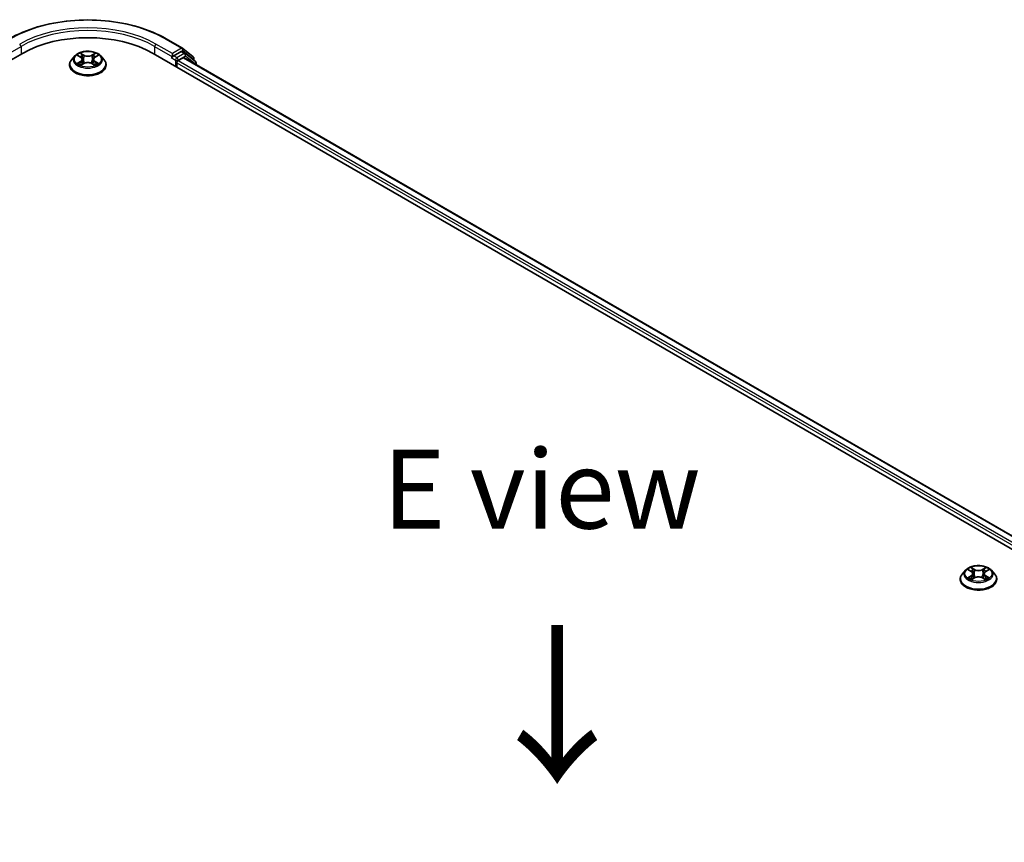
# Model space of a CAD drawing. Units: millimetres. Extents: x 36 to 9285, y 20 to 1566.
# Drawn here: x 157 to 235, y 478 to 543 of the extents above; entities that cross this region are included whole.
import ezdxf

# ---------------------------------------------------------------- set-up
doc = ezdxf.new("R2010")
doc.units = ezdxf.units.MM
doc.header["$LTSCALE"] = 2.5
doc.layers.get('Defpoints').update_dxf_attribs({"lineweight": 25})
for name, color, linetype, lineweight in [('Dimension (ISO)', 7, 'Continuous', 18), ('Symbol (ISO)', 7, 'Continuous', 18), ('Visible (ISO)', 7, 'Continuous', 35), ('Visible Narrow (ISO)', 7, 'Continuous', 25)]:
    doc.layers.add(name, color=color, linetype=linetype, lineweight=lineweight)
doc.styles.add('Note Text (TK)', font='MS PGothic.ttf')
doc.dimstyles.new('Default - Method 1b (TK)', dxfattribs={"dimscale": 2.5, "dimtxt": 2.5, "dimasz": 2.5, "dimexe": 1, "dimexo": 1.5, "dimgap": 1, "dimtad": 1, "dimrnd": 1e-08, "dimdsep": 46, "dimtxsty": 'Note Text (TK)', "dimcen": 0.09, "dimdle": 5, "dimclrd": 100, "dimclre": 100, "dimclrt": 7, "dimadec": 1, "dimazin": 1, "dimtfac": 1, "dimtmove": 0, "dimatfit": 3, "dimfxl": 1, "dimtolj": 1, "dimlwd": -1, "dimlwe": -1, "dimarcsym": 0})

# ---------------------------------------------------------------- blocks, each defined once
blk = doc.blocks.new('*D20')
at = {"layer": 'Defpoints', "color": 0}
for p in [(98.466, 483.729), (64.878, 464.337), (251.802, 396.711)]:
    blk.add_point(p, dxfattribs=at)
at = {"layer": 'Dimension (ISO)', "color": 100}
for p, q in [((94.716, 481.564), (62.378, 462.894)), ((211.493, 379.689), (70.291, 461.212)), ((248.052, 394.546), (214.406, 375.121))]:
    blk.add_line(p, q, dxfattribs=at)
for points in [[(70.812, 462.114), (69.77, 460.31), (64.878, 464.337)], [(212.014, 380.591), (210.972, 378.787), (216.906, 376.564)]]:
    blk.add_solid(points, dxfattribs=at)
at = {"layer": 'Dimension (ISO)', "color": 7, "insert": (138.402, 427.72), "char_height": 6.25, "attachment_point": 4, "rotation": 330, "style": 'Note Text (TK)'}
blk.add_mtext('\\A1;{\\Q30.000;\\W0.816;\\H0.816x;430}', dxfattribs=at)

msp = doc.modelspace()

# ---------------------------------------------------------------- linework, layer by layer
at = {"layer": 'Visible (ISO)'}
for p, q in [((168.3177, 541.5327), (169.6259, 540.7775)), ((100.3394, 507.7102), (156.908, 540.3701)), ((161.0798, 540.1698), (160.8318, 539.8931)), ((161.3228, 540.2002), (161.5357, 540.0729)), ((162.6748, 540.0729), (162.8877, 540.2002)), ((162.8876, 540.2003), (162.8877, 540.2003)), ((163.1306, 540.1698), (163.3786, 539.8931)), ((167.3025, 540.3701), (305.1883, 460.7616)), ((168.8227, 540.3497), (168.8227, 540.1047)), ((169.5152, 540.5045), (168.9288, 540.1659)), ((169.8377, 540.369), (169.5902, 540.5119)), ((169.6452, 540.7642), (170.4727, 540.0954)), ((170.6494, 539.7153), (169.857, 540.3558)), ((160.6552, 539.4515), (160.6552, 539.4681)), ((161.5746, 539.4421), (161.7964, 539.5658)), ((161.6667, 539.8981), (161.7077, 539.5163)), ((162.4141, 539.5658), (162.6358, 539.4421)), ((162.5437, 539.8981), (162.5027, 539.5163)), ((163.5552, 539.4515), (163.5552, 539.4681)), ((168.7917, 540.036), (168.7963, 540.0387)), ((169.1763, 539.2882), (169.1763, 539.6148)), ((169.2824, 539.7985), (169.6735, 540.0243)), ((169.7235, 540.0293), (303.9738, 462.5199)), ((170.5284, 539.9787), (170.5284, 539.8131)), ((170.7051, 539.4625), (170.7051, 539.5986)), ((231.7905, 499.345), (231.5425, 499.0683)), ((232.0334, 499.3754), (232.2463, 499.2481)), ((232.2853, 498.6173), (232.507, 498.7409)), ((232.3774, 499.0733), (232.4184, 498.6915)), ((233.1248, 498.7409), (233.3465, 498.6173)), ((233.2544, 499.0733), (233.2134, 498.6915)), ((233.3855, 499.2481), (233.5984, 499.3754)), ((233.5983, 499.3754), (233.5984, 499.3755)), ((233.8413, 499.345), (234.0893, 499.0683)), ((231.3659, 498.6267), (231.3659, 498.6433)), ((234.2659, 498.6267), (234.2659, 498.6433))]:
    msp.add_line(p, q, dxfattribs=at)
for centre, start, end in [((169.5509, 540.6476), 51.051724, 60), ((169.7627, 540.2391), 51.051724, 60), ((170.3784, 539.9787), 0, 51.051724), ((170.5551, 539.5986), 0, 51.051724)]:
    msp.add_arc(centre, 0.15, start, end, dxfattribs=at)
for centre, major_axis, start_param, end_param in [((162.1052, 537.3694), (7.35, 0), 0.7853982, 2.3561945), ((169.5152, 540.382), (0.075, 0.1299), 0, 0.7853982), ((168.7167, 540.1659), (0.075, -0.1299), 5.4977871, 7.0685835), ((169.2824, 539.676), (0.075, 0.1299), 0.7853982, 2.3561945), ((169.6735, 539.9427), (0.05, 0.0866), 0, 0.7853982)]:
    msp.add_ellipse(centre, major_axis=major_axis, ratio=0.5773503, start_param=start_param, end_param=end_param, dxfattribs=at)
for points, knots in [([(155.8927, 541.5327), (156.5472, 541.9106), (157.3024, 542.2271), (158.9423, 542.7095), (159.8268, 542.8753), (161.6407, 543.0412), (162.5698, 543.0412), (164.3836, 542.8753), (165.2681, 542.7095), (166.908, 542.2271), (167.6632, 541.9106), (168.3177, 541.5327)], [3.1415927, 3.1415927, 3.1415927, 3.1415927, 3.4557519, 3.4557519, 3.7699112, 3.7699112, 4.0840704, 4.0840704, 4.3982297, 4.3982297, 4.712389, 4.712389, 4.712389, 4.712389]), ([(163.1306, 540.1698), (163.0693, 540.2383), (162.9914, 540.2983), (162.8075, 540.4017), (162.7004, 540.4442), (162.4705, 540.5063), (162.3479, 540.526), (162.0992, 540.5411), (161.9732, 540.5366), (161.7295, 540.5042), (161.6118, 540.4762), (161.3955, 540.3982), (161.297, 540.3481), (161.1631, 540.2522), (161.1182, 540.2126), (161.0798, 540.1698)], [1.2629648, 1.2629648, 1.2629648, 1.2629648, 1.5839777, 1.5839777, 1.9184063, 1.9184063, 2.2514838, 2.2514838, 2.5827972, 2.5827972, 2.9145331, 2.9145331, 3.2485111, 3.2485111, 3.4494242, 3.4494242, 3.4494242, 3.4494242]), ([(161.3717, 540.1709), (161.3419, 540.2048), (161.2965, 540.2241), (161.253, 540.2336), (161.2525, 540.2337), (161.252, 540.2338)], [0.001902216, 0.001902216, 0.001902216, 0.001902216, 0.032055974, 0.032055974, 0.032394303, 0.032394303, 0.032394303, 0.032394303]), ([(161.252, 540.2338), (161.2525, 540.2336), (161.2529, 540.2334), (161.2574, 540.2317), (161.2614, 540.2302), (161.2654, 540.2285)], [-0.0323943032, -0.0323943032, -0.0323943032, -0.0323943032, -0.0320559737, -0.0320559737, -0.0289727583, -0.0289727583, -0.0289727583, -0.0289727583]), ([(161.5296, 540.3919), (161.5294, 540.3921), (161.5292, 540.3922), (161.5287, 540.3927), (161.5284, 540.3929), (161.5281, 540.3932)], [-0.00023059908, -0.00023059908, -0.00023059908, -0.00023059908, 0, 0, 0.00033832945, 0.00033832945, 0.00033832945, 0.00033832945]), ([(161.5281, 540.3932), (161.5283, 540.3929), (161.5285, 540.3926), (161.5288, 540.3921), (161.5289, 540.3919), (161.529, 540.3917)], [-0.00033832945, -0.00033832945, -0.00033832945, -0.00033832945, 0, 0, 0.00024151791, 0.00024151791, 0.00024151791, 0.00024151791]), ([(162.6208, 540.287), (162.6488, 540.3258), (162.6648, 540.3658), (162.682, 540.3926), (162.6821, 540.3929), (162.6823, 540.3932)], [0, 0, 0, 0, 0.032055974, 0.032055974, 0.032394303, 0.032394303, 0.032394303, 0.032394303]), ([(162.6823, 540.3932), (162.682, 540.3929), (162.6817, 540.3927), (162.6788, 540.3901), (162.6762, 540.3877), (162.6736, 540.3852)], [-0.0323943032, -0.0323943032, -0.0323943032, -0.0323943032, -0.0320559737, -0.0320559737, -0.0289727583, -0.0289727583, -0.0289727583, -0.0289727583]), ([(162.9584, 540.2338), (162.9579, 540.2337), (162.9574, 540.2336), (162.9566, 540.2334), (162.9563, 540.2333), (162.9559, 540.2332)], [-0.00033832945, -0.00033832945, -0.00033832945, -0.00033832945, 0, 0, 0.00024151791, 0.00024151791, 0.00024151791, 0.00024151791]), ([(162.9562, 540.2329), (162.9565, 540.233), (162.9568, 540.2332), (162.9575, 540.2334), (162.958, 540.2336), (162.9584, 540.2338)], [-0.00023059908, -0.00023059908, -0.00023059908, -0.00023059908, 0, 0, 0.00033832945, 0.00033832945, 0.00033832945, 0.00033832945]), ([(168.7963, 540.0387), (168.8007, 540.0413), (168.805, 540.0443), (168.8156, 540.0528), (168.8224, 540.0593), (168.836, 540.0739), (168.8428, 540.0819), (168.8613, 540.1039), (168.8742, 540.1196), (168.9012, 540.1468), (168.9154, 540.1582), (168.9288, 540.1659)], [0.022988029, 0.022988029, 0.022988029, 0.022988029, 0.027053401, 0.027053401, 0.033003378, 0.033003378, 0.038953354, 0.038953354, 0.050334548, 0.050334548, 0.061715743, 0.061715743, 0.061715743, 0.061715743]), ([(160.8318, 539.8931), (160.8095, 539.8682), (160.789, 539.8424), (160.752, 539.7893), (160.7355, 539.7619), (160.7069, 539.7058), (160.6947, 539.6771), (160.6752, 539.6186), (160.6677, 539.5889), (160.6577, 539.5288), (160.6552, 539.4985), (160.6552, 539.4681)], [3.4494242, 3.4494242, 3.4494242, 3.4494242, 3.54493753, 3.54493753, 3.64045085, 3.64045085, 3.73596417, 3.73596417, 3.83147749, 3.83147749, 3.92699082, 3.92699082, 3.92699082, 3.92699082]), ([(160.6552, 539.4515), (160.6552, 539.3621), (160.6788, 539.2729), (160.7702, 539.1021), (160.8397, 539.0208), (161.019, 538.8733), (161.1304, 538.8078), (161.3824, 538.7008), (161.523, 538.6594), (161.8188, 538.605), (161.9738, 538.5919), (162.283, 538.5948), (162.437, 538.6108), (162.7292, 538.6706), (162.8672, 538.7144), (163.1137, 538.8261), (163.222, 538.894), (163.3969, 539.0483), (163.4636, 539.1345), (163.5381, 539.2991), (163.5552, 539.3753), (163.5552, 539.4515)], [3.9269908, 3.9269908, 3.9269908, 3.9269908, 4.2267014, 4.2267014, 4.5391124, 4.5391124, 4.8636054, 4.8636054, 5.1893334, 5.1893334, 5.5140838, 5.5140838, 5.8384387, 5.8384387, 6.1632728, 6.1632728, 6.4890702, 6.4890702, 6.8129852, 6.8129852, 7.0685835, 7.0685835, 7.0685835, 7.0685835]), ([(161.2543, 539.5682), (161.254, 539.5681), (161.2537, 539.568), (161.2529, 539.5677), (161.2525, 539.5676), (161.252, 539.5674)], [-0.00023059908, -0.00023059908, -0.00023059908, -0.00023059908, 0, 0, 0.00033832945, 0.00033832945, 0.00033832945, 0.00033832945]), ([(161.252, 539.5674), (161.2525, 539.5675), (161.253, 539.5676), (161.2538, 539.5678), (161.2542, 539.5678), (161.2545, 539.5679)], [-0.00033832945, -0.00033832945, -0.00033832945, -0.00033832945, 0, 0, 0.00024151791, 0.00024151791, 0.00024151791, 0.00024151791]), ([(161.4194, 539.5492), (161.4284, 539.5417), (161.4382, 539.5341), (161.4592, 539.5191), (161.4704, 539.5116), (161.4943, 539.4967), (161.5069, 539.4894), (161.5334, 539.4751), (161.5473, 539.4681), (161.5703, 539.4573), (161.579, 539.4534), (161.5879, 539.4495)], [4.53491661, 4.53491661, 4.53491661, 4.53491661, 4.60506204, 4.60506204, 4.67520747, 4.67520747, 4.7453529, 4.7453529, 4.81549833, 4.81549833, 4.85637589, 4.85637589, 4.85637589, 4.85637589]), ([(161.5835, 539.4471), (161.5592, 539.4486), (161.5444, 539.433), (161.5285, 539.4085), (161.5283, 539.4083), (161.5281, 539.408)], [0.002431037, 0.002431037, 0.002431037, 0.002431037, 0.032055974, 0.032055974, 0.032394303, 0.032394303, 0.032394303, 0.032394303]), ([(161.5281, 539.408), (161.5284, 539.4082), (161.5287, 539.4085), (161.5316, 539.4111), (161.5342, 539.4133), (161.5369, 539.4155)], [-0.0323943032, -0.0323943032, -0.0323943032, -0.0323943032, -0.0320559737, -0.0320559737, -0.0289727583, -0.0289727583, -0.0289727583, -0.0289727583]), ([(161.6667, 539.8981), (161.6653, 539.9117), (161.6621, 539.9252), (161.6528, 539.9514), (161.6465, 539.9643), (161.6312, 539.9889), (161.6221, 540.0008), (161.6014, 540.0234), (161.5898, 540.0342), (161.5644, 540.0545), (161.5505, 540.064), (161.5357, 540.0729)], [0.84730152, 0.84730152, 0.84730152, 0.84730152, 0.98850982, 0.98850982, 1.12971813, 1.12971813, 1.27092643, 1.27092643, 1.41213473, 1.41213473, 1.55334303, 1.55334303, 1.55334303, 1.55334303]), ([(162.4141, 539.5658), (162.3807, 539.5844), (162.3428, 539.5997), (162.2612, 539.6231), (162.2175, 539.6311), (162.1281, 539.6391), (162.0824, 539.6391), (161.9929, 539.6311), (161.9492, 539.6231), (161.8676, 539.5997), (161.8297, 539.5844), (161.7964, 539.5658)], [1.5882496, 1.5882496, 1.5882496, 1.5882496, 1.8954276, 1.8954276, 2.2026055, 2.2026055, 2.5097835, 2.5097835, 2.8169614, 2.8169614, 3.1241394, 3.1241394, 3.1241394, 3.1241394]), ([(162.6748, 540.0729), (162.6599, 540.064), (162.6461, 540.0545), (162.6206, 540.0342), (162.609, 540.0234), (162.5883, 540.0008), (162.5792, 539.9889), (162.5639, 539.9643), (162.5577, 539.9514), (162.5483, 539.9252), (162.5452, 539.9117), (162.5437, 539.8981)], [3.15904595, 3.15904595, 3.15904595, 3.15904595, 3.30025425, 3.30025425, 3.44146255, 3.44146255, 3.58267086, 3.58267086, 3.72387916, 3.72387916, 3.86508746, 3.86508746, 3.86508746, 3.86508746]), ([(162.6225, 539.4495), (162.6314, 539.4534), (162.6401, 539.4573), (162.6631, 539.4681), (162.677, 539.4751), (162.7036, 539.4894), (162.7162, 539.4967), (162.74, 539.5116), (162.7512, 539.5191), (162.7722, 539.5341), (162.782, 539.5417), (162.7911, 539.5492)], [6.13919839, 6.13919839, 6.13919839, 6.13919839, 6.18007596, 6.18007596, 6.25022139, 6.25022139, 6.32036682, 6.32036682, 6.39051225, 6.39051225, 6.46065768, 6.46065768, 6.46065768, 6.46065768]), ([(162.6809, 539.4093), (162.6811, 539.4091), (162.6813, 539.4089), (162.6817, 539.4085), (162.682, 539.4082), (162.6823, 539.408)], [-0.00023059908, -0.00023059908, -0.00023059908, -0.00023059908, 0, 0, 0.00033832945, 0.00033832945, 0.00033832945, 0.00033832945]), ([(162.6823, 539.408), (162.6821, 539.4083), (162.682, 539.4085), (162.6817, 539.409), (162.6815, 539.4092), (162.6814, 539.4094)], [-0.00033832945, -0.00033832945, -0.00033832945, -0.00033832945, 0, 0, 0.00024151791, 0.00024151791, 0.00024151791, 0.00024151791]), ([(162.8333, 539.5691), (162.8628, 539.5746), (162.9113, 539.5773), (162.9574, 539.5676), (162.9579, 539.5675), (162.9584, 539.5674)], [0, 0, 0, 0, 0.032055974, 0.032055974, 0.032394303, 0.032394303, 0.032394303, 0.032394303]), ([(162.9584, 539.5674), (162.958, 539.5676), (162.9575, 539.5677), (162.9531, 539.5694), (162.949, 539.5708), (162.945, 539.5722)], [-0.0323943032, -0.0323943032, -0.0323943032, -0.0323943032, -0.0320559737, -0.0320559737, -0.0289727583, -0.0289727583, -0.0289727583, -0.0289727583]), ([(163.5552, 539.4681), (163.5552, 539.4985), (163.5527, 539.5288), (163.5427, 539.5889), (163.5353, 539.6186), (163.5157, 539.6771), (163.5036, 539.7058), (163.4749, 539.7619), (163.4585, 539.7893), (163.4215, 539.8424), (163.401, 539.8682), (163.3786, 539.8931)], [0.78539816, 0.78539816, 0.78539816, 0.78539816, 0.88091149, 0.88091149, 0.97642481, 0.97642481, 1.07193813, 1.07193813, 1.16745145, 1.16745145, 1.26296478, 1.26296478, 1.26296478, 1.26296478]), ([(233.8413, 499.345), (233.7799, 499.4134), (233.702, 499.4735), (233.5182, 499.5769), (233.4111, 499.6194), (233.1812, 499.6815), (233.0585, 499.7012), (232.8099, 499.7162), (232.6839, 499.7118), (232.4402, 499.6794), (232.3225, 499.6514), (232.1062, 499.5733), (232.0077, 499.5232), (231.8738, 499.4274), (231.8289, 499.3878), (231.7905, 499.345)], [1.2629648, 1.2629648, 1.2629648, 1.2629648, 1.5839777, 1.5839777, 1.9184063, 1.9184063, 2.2514838, 2.2514838, 2.5827972, 2.5827972, 2.9145331, 2.9145331, 3.2485111, 3.2485111, 3.4494242, 3.4494242, 3.4494242, 3.4494242]), ([(232.2402, 499.567), (232.2401, 499.5672), (232.2399, 499.5674), (232.2394, 499.5678), (232.2391, 499.5681), (232.2388, 499.5683)], [-0.00023059908, -0.00023059908, -0.00023059908, -0.00023059908, 0, 0, 0.00033832945, 0.00033832945, 0.00033832945, 0.00033832945]), ([(232.2388, 499.5683), (232.239, 499.5681), (232.2392, 499.5678), (232.2395, 499.5673), (232.2396, 499.5671), (232.2397, 499.5669)], [-0.00033832945, -0.00033832945, -0.00033832945, -0.00033832945, 0, 0, 0.00024151791, 0.00024151791, 0.00024151791, 0.00024151791]), ([(233.3314, 499.4622), (233.3595, 499.501), (233.3755, 499.5409), (233.3926, 499.5678), (233.3928, 499.5681), (233.393, 499.5683)], [0, 0, 0, 0, 0.032055974, 0.032055974, 0.032394303, 0.032394303, 0.032394303, 0.032394303]), ([(233.393, 499.5683), (233.3927, 499.5681), (233.3924, 499.5678), (233.3895, 499.5652), (233.3869, 499.5629), (233.3842, 499.5604)], [-0.0323943032, -0.0323943032, -0.0323943032, -0.0323943032, -0.0320559737, -0.0320559737, -0.0289727583, -0.0289727583, -0.0289727583, -0.0289727583]), ([(231.5425, 499.0683), (231.5201, 499.0434), (231.4996, 499.0176), (231.4627, 498.9644), (231.4462, 498.9371), (231.4176, 498.881), (231.4054, 498.8523), (231.3858, 498.7938), (231.3784, 498.764), (231.3684, 498.704), (231.3659, 498.6736), (231.3659, 498.6433)], [3.4494242, 3.4494242, 3.4494242, 3.4494242, 3.54493753, 3.54493753, 3.64045085, 3.64045085, 3.73596417, 3.73596417, 3.83147749, 3.83147749, 3.92699082, 3.92699082, 3.92699082, 3.92699082]), ([(232.0824, 499.3461), (232.0526, 499.3799), (232.0071, 499.3992), (231.9637, 499.4087), (231.9632, 499.4088), (231.9627, 499.4089)], [0.001902216, 0.001902216, 0.001902216, 0.001902216, 0.032055974, 0.032055974, 0.032394303, 0.032394303, 0.032394303, 0.032394303]), ([(231.9627, 499.4089), (231.9632, 499.4088), (231.9636, 499.4086), (231.968, 499.4069), (231.9721, 499.4053), (231.9761, 499.4037)], [-0.0323943032, -0.0323943032, -0.0323943032, -0.0323943032, -0.0320559737, -0.0320559737, -0.0289727583, -0.0289727583, -0.0289727583, -0.0289727583]), ([(231.9649, 498.7434), (231.9646, 498.7433), (231.9643, 498.7432), (231.9636, 498.7429), (231.9632, 498.7427), (231.9627, 498.7426)], [-0.00023059908, -0.00023059908, -0.00023059908, -0.00023059908, 0, 0, 0.00033832945, 0.00033832945, 0.00033832945, 0.00033832945]), ([(231.9627, 498.7426), (231.9632, 498.7427), (231.9637, 498.7428), (231.9645, 498.7429), (231.9648, 498.743), (231.9652, 498.7431)], [-0.00033832945, -0.00033832945, -0.00033832945, -0.00033832945, 0, 0, 0.00024151791, 0.00024151791, 0.00024151791, 0.00024151791]), ([(232.3774, 499.0733), (232.376, 499.0869), (232.3728, 499.1003), (232.3634, 499.1266), (232.3572, 499.1394), (232.3419, 499.1641), (232.3328, 499.176), (232.3121, 499.1986), (232.3005, 499.2094), (232.2751, 499.2297), (232.2612, 499.2392), (232.2463, 499.2481)], [0.84730152, 0.84730152, 0.84730152, 0.84730152, 0.98850982, 0.98850982, 1.12971813, 1.12971813, 1.27092643, 1.27092643, 1.41213473, 1.41213473, 1.55334303, 1.55334303, 1.55334303, 1.55334303]), ([(233.1248, 498.7409), (233.0914, 498.7595), (233.0535, 498.7749), (232.9719, 498.7983), (232.9282, 498.8063), (232.8387, 498.8143), (232.793, 498.8143), (232.7036, 498.8063), (232.6599, 498.7983), (232.5783, 498.7749), (232.5404, 498.7595), (232.507, 498.7409)], [1.5882496, 1.5882496, 1.5882496, 1.5882496, 1.8954276, 1.8954276, 2.2026055, 2.2026055, 2.5097835, 2.5097835, 2.8169614, 2.8169614, 3.1241394, 3.1241394, 3.1241394, 3.1241394]), ([(233.3855, 499.2481), (233.3706, 499.2392), (233.3567, 499.2297), (233.3313, 499.2094), (233.3197, 499.1986), (233.299, 499.176), (233.2899, 499.1641), (233.2746, 499.1394), (233.2683, 499.1266), (233.259, 499.1003), (233.2558, 499.0869), (233.2544, 499.0733)], [3.15904595, 3.15904595, 3.15904595, 3.15904595, 3.30025425, 3.30025425, 3.44146255, 3.44146255, 3.58267086, 3.58267086, 3.72387916, 3.72387916, 3.86508746, 3.86508746, 3.86508746, 3.86508746]), ([(233.5439, 498.7442), (233.5734, 498.7498), (233.6219, 498.7525), (233.6681, 498.7428), (233.6686, 498.7427), (233.6691, 498.7426)], [0, 0, 0, 0, 0.032055974, 0.032055974, 0.032394303, 0.032394303, 0.032394303, 0.032394303]), ([(233.6691, 498.7426), (233.6686, 498.7427), (233.6682, 498.7429), (233.6637, 498.7446), (233.6597, 498.746), (233.6557, 498.7474)], [-0.0323943032, -0.0323943032, -0.0323943032, -0.0323943032, -0.0320559737, -0.0320559737, -0.0289727583, -0.0289727583, -0.0289727583, -0.0289727583]), ([(233.6691, 499.4089), (233.6686, 499.4088), (233.6681, 499.4087), (233.6673, 499.4085), (233.6669, 499.4085), (233.6666, 499.4084)], [-0.00033832945, -0.00033832945, -0.00033832945, -0.00033832945, 0, 0, 0.00024151791, 0.00024151791, 0.00024151791, 0.00024151791]), ([(233.6669, 499.4081), (233.6672, 499.4082), (233.6675, 499.4083), (233.6682, 499.4086), (233.6686, 499.4088), (233.6691, 499.4089)], [-0.00023059908, -0.00023059908, -0.00023059908, -0.00023059908, 0, 0, 0.00033832945, 0.00033832945, 0.00033832945, 0.00033832945]), ([(234.2659, 498.6433), (234.2659, 498.6736), (234.2634, 498.704), (234.2534, 498.764), (234.246, 498.7938), (234.2264, 498.8523), (234.2142, 498.881), (234.1856, 498.9371), (234.1691, 498.9644), (234.1322, 499.0176), (234.1117, 499.0434), (234.0893, 499.0683)], [0.78539816, 0.78539816, 0.78539816, 0.78539816, 0.88091149, 0.88091149, 0.97642481, 0.97642481, 1.07193813, 1.07193813, 1.16745145, 1.16745145, 1.26296478, 1.26296478, 1.26296478, 1.26296478]), ([(231.3659, 498.6267), (231.3659, 498.5373), (231.3895, 498.4481), (231.4809, 498.2772), (231.5504, 498.1959), (231.7297, 498.0485), (231.8411, 497.9829), (232.093, 497.8759), (232.2337, 497.8346), (232.5295, 497.7802), (232.6845, 497.767), (232.9936, 497.7699), (233.1477, 497.786), (233.4398, 497.8458), (233.5779, 497.8896), (233.8244, 498.0013), (233.9327, 498.0692), (234.1076, 498.2234), (234.1743, 498.3097), (234.2488, 498.4743), (234.2659, 498.5504), (234.2659, 498.6267)], [3.9269908, 3.9269908, 3.9269908, 3.9269908, 4.2267014, 4.2267014, 4.5391124, 4.5391124, 4.8636054, 4.8636054, 5.1893334, 5.1893334, 5.5140838, 5.5140838, 5.8384387, 5.8384387, 6.1632728, 6.1632728, 6.4890702, 6.4890702, 6.8129852, 6.8129852, 7.0685835, 7.0685835, 7.0685835, 7.0685835]), ([(232.13, 498.7244), (232.1391, 498.7169), (232.1489, 498.7093), (232.1699, 498.6942), (232.1811, 498.6867), (232.2049, 498.6719), (232.2176, 498.6646), (232.2441, 498.6502), (232.258, 498.6432), (232.281, 498.6324), (232.2897, 498.6285), (232.2986, 498.6247)], [4.53491661, 4.53491661, 4.53491661, 4.53491661, 4.60506204, 4.60506204, 4.67520747, 4.67520747, 4.7453529, 4.7453529, 4.81549833, 4.81549833, 4.85637589, 4.85637589, 4.85637589, 4.85637589]), ([(232.2942, 498.6222), (232.2699, 498.6238), (232.255, 498.6082), (232.2392, 498.5837), (232.239, 498.5834), (232.2388, 498.5832)], [0.002431037, 0.002431037, 0.002431037, 0.002431037, 0.032055974, 0.032055974, 0.032394303, 0.032394303, 0.032394303, 0.032394303]), ([(232.2388, 498.5832), (232.2391, 498.5834), (232.2394, 498.5837), (232.2423, 498.5862), (232.2449, 498.5885), (232.2475, 498.5907)], [-0.0323943032, -0.0323943032, -0.0323943032, -0.0323943032, -0.0320559737, -0.0320559737, -0.0289727583, -0.0289727583, -0.0289727583, -0.0289727583]), ([(233.3332, 498.6247), (233.3421, 498.6285), (233.3508, 498.6324), (233.3738, 498.6432), (233.3877, 498.6502), (233.4142, 498.6646), (233.4269, 498.6719), (233.4507, 498.6867), (233.4619, 498.6942), (233.4829, 498.7093), (233.4927, 498.7169), (233.5017, 498.7244)], [6.13919839, 6.13919839, 6.13919839, 6.13919839, 6.18007596, 6.18007596, 6.25022139, 6.25022139, 6.32036682, 6.32036682, 6.39051225, 6.39051225, 6.46065768, 6.46065768, 6.46065768, 6.46065768]), ([(233.3915, 498.5844), (233.3917, 498.5843), (233.3919, 498.5841), (233.3924, 498.5837), (233.3927, 498.5834), (233.393, 498.5832)], [-0.00023059908, -0.00023059908, -0.00023059908, -0.00023059908, 0, 0, 0.00033832945, 0.00033832945, 0.00033832945, 0.00033832945]), ([(233.393, 498.5832), (233.3928, 498.5834), (233.3926, 498.5837), (233.3923, 498.5842), (233.3922, 498.5844), (233.3921, 498.5846)], [-0.00033832945, -0.00033832945, -0.00033832945, -0.00033832945, 0, 0, 0.00024151791, 0.00024151791, 0.00024151791, 0.00024151791])]:
    msp.add_open_spline(points, degree=3, knots=knots, dxfattribs=at)
for points in [[(161.2654, 540.2285), (161.2849, 540.2206), (161.3044, 540.2112), (161.3228, 540.2003)], [(162.6736, 540.3852), (162.6488, 540.3621), (162.6237, 540.3336), (162.5955, 540.3061)], [(161.5369, 539.4155), (161.5492, 539.4259), (161.5617, 539.435), (161.5746, 539.4422)], [(162.945, 539.5722), (162.9071, 539.5853), (162.8688, 539.5934), (162.8399, 539.5989)], [(233.3842, 499.5604), (233.3595, 499.5373), (233.3344, 499.5088), (233.3062, 499.4813)], [(231.9761, 499.4037), (231.9956, 499.3957), (232.0151, 499.3863), (232.0335, 499.3754)], [(233.6557, 498.7474), (233.6178, 498.7605), (233.5794, 498.7686), (233.5506, 498.7741)], [(232.2475, 498.5907), (232.2599, 498.601), (232.2724, 498.6101), (232.2853, 498.6174)]]:
    msp.add_open_spline(points, degree=3, dxfattribs=at)
at = {"layer": 'Visible Narrow (ISO)'}
for p, q in [((168.8227, 540.3497), (167.5146, 541.1049)), ((168.2427, 541.5253), (169.5509, 540.77)), ((155.3877, 540.1047), (156.8019, 540.9212)), ((156.8019, 540.9212), (156.8019, 540.3088)), ((161.252, 540.2338), (161.5228, 540.0719)), ((161.8085, 540.2368), (161.5281, 540.3932)), ((161.6149, 540.3061), (161.7912, 540.2078)), ((161.766, 539.8538), (161.6765, 540.1769)), ((161.7912, 540.2078), (161.766, 539.8538)), ((162.6823, 540.3932), (162.4019, 540.2368)), ((162.4192, 540.2078), (162.5955, 540.3061)), ((162.4192, 540.2078), (162.4444, 539.8538)), ((162.534, 540.1769), (162.4444, 539.8538)), ((162.6876, 540.0719), (162.9584, 540.2338)), ((167.4085, 540.9212), (168.8227, 540.1047)), ((167.4085, 540.9212), (167.4085, 540.3088)), ((169.5509, 540.77), (168.8227, 540.3497)), ((169.1763, 540.0231), (168.9288, 540.1659)), ((169.7627, 540.3616), (169.1763, 540.0231)), ((169.2824, 539.8393), (169.8688, 540.1779)), ((169.5152, 540.5045), (169.6569, 540.5863)), ((169.5152, 540.5045), (169.7627, 540.3616)), ((169.6569, 540.5863), (170.4844, 539.9175)), ((169.8688, 540.1779), (170.6612, 539.5374)), ((161.5228, 539.7293), (161.252, 539.5674)), ((161.3705, 539.5989), (161.5407, 539.7007)), ((161.4608, 539.5182), (161.4429, 539.5469)), ((161.5281, 539.408), (161.8085, 539.5643)), ((161.5407, 539.7007), (161.5583, 539.4629)), ((161.5598, 539.4422), (161.5598, 539.4422)), ((161.5605, 539.4335), (161.5605, 539.4334)), ((162.4019, 539.5643), (162.6823, 539.408)), ((162.6499, 539.4335), (162.6499, 539.4334)), ((162.6506, 539.4422), (162.6506, 539.4422)), ((162.6697, 539.7007), (162.6521, 539.4629)), ((162.6697, 539.7007), (162.8399, 539.5989)), ((162.9584, 539.5674), (162.6876, 539.7293)), ((162.7675, 539.5469), (162.7497, 539.5182)), ((168.7167, 540.0435), (169.0702, 539.8393)), ((169.0702, 539.8393), (169.0702, 539.3494)), ((169.1763, 539.6148), (303.5266, 462.0476)), ((169.2824, 539.7985), (169.2824, 539.8393)), ((169.2824, 539.7985), (303.5948, 462.2532)), ((169.6735, 540.0243), (303.9445, 462.5029)), ((170.4844, 539.9175), (170.4844, 539.8486)), ((170.6612, 539.5374), (170.6612, 539.4879)), ((232.5192, 499.412), (232.2388, 499.5683)), ((233.393, 499.5683), (233.1126, 499.412)), ((231.9627, 499.4089), (232.2335, 499.247)), ((232.2335, 498.9045), (231.9627, 498.7426)), ((232.0812, 498.7741), (232.2514, 498.8758)), ((232.2388, 498.5832), (232.5192, 498.7395)), ((232.2514, 498.8758), (232.269, 498.6381)), ((232.3256, 499.4813), (232.5019, 499.383)), ((232.4767, 499.029), (232.3871, 499.352)), ((232.5019, 499.383), (232.4767, 499.029)), ((233.1126, 498.7395), (233.393, 498.5832)), ((233.1299, 499.383), (233.3062, 499.4813)), ((233.1299, 499.383), (233.1551, 499.029)), ((233.2447, 499.352), (233.1551, 499.029)), ((233.3804, 498.8758), (233.3628, 498.6381)), ((233.3804, 498.8758), (233.5506, 498.7741)), ((233.3983, 499.247), (233.6691, 499.4089)), ((233.6691, 498.7426), (233.3983, 498.9045)), ((232.1715, 498.6933), (232.1536, 498.7221)), ((232.2705, 498.6174), (232.2705, 498.6173)), ((232.2712, 498.6086), (232.2712, 498.6086)), ((233.3606, 498.6086), (233.3606, 498.6086)), ((233.3613, 498.6174), (233.3613, 498.6173)), ((233.4782, 498.7221), (233.4603, 498.6933))]:
    msp.add_line(p, q, dxfattribs=at)
for centre, major_axis, ratio, start_param, end_param in [((162.1052, 537.9818), (8.6797, 0), 0.5773503, 0.7853982, 2.3561945), ((162.1052, 537.9818), (-7.65, 0), 0.5773503, 3.9269908, 5.4977871), ((162.1052, 537.8593), (7.5, 0), 0.5773503, 0.7853982, 2.3561945), ((156.6958, 540.9824), (-0.075, 0.1299), 0.5773503, 3.9269908, 5.4977871), ((167.5146, 540.9824), (0.075, 0.1299), 0.5773503, 0.7853982, 2.3561945), ((168.2427, 541.4028), (0.075, 0.1299), 0.5773503, 0, 0.7853982), ((162.1052, 539.8634), (-1.1546, 0), 0.5773503, 5.8056187, 9.9023446), ((162.1052, 539.9006), (-1.03, 0), 0.5773503, 5.3071026, 5.6884717), ((162.1052, 539.7872), (0.8061, 0), 0.5773503, 2.1762943, 2.4206222), ((161.5976, 540.2976), (-0.0204, -0.0144), 0.1849737, 1.043317, 2.4384992), ((161.5317, 540.1936), (0.1058, -0.2115), 0.5476269, 1.2270205, 1.8422764), ((161.6592, 540.1683), (-0.0241, -0.0067), 0.2229178, 3.8515805, 5.2070037), ((161.8085, 540.2164), (-0.0122, -0.0218), 0.5671862, 3.9184152, 5.401945), ((162.1052, 540.3956), (0.452, 0), 0.5773503, 3.9444441, 5.4803339), ((162.1052, 540.4142), (-0.4271, 0), 0.5773503, 0.8028515, 2.3387412), ((162.4019, 540.2164), (0.0122, -0.0218), 0.5671862, 0.8812403, 2.3647701), ((162.6787, 540.1936), (-0.1058, -0.2115), 0.5476269, 4.4409089, 5.0561648), ((162.5513, 540.1683), (-0.0241, 0.0067), 0.2229178, 4.2177743, 5.5731974), ((162.1052, 539.7872), (0.8061, 0), 0.5773503, 0.7209705, 0.9652983), ((162.6128, 540.2976), (-0.0204, 0.0144), 0.1849737, 0.7030935, 2.0982756), ((162.1052, 539.9006), (-1.03, 0), 0.5773503, 3.7363063, 4.1176753), ((169.5509, 540.6476), (0.075, 0.1299), 0.5773503, 0, 0.7853982), ((169.5509, 540.6476), (-0.075, 0.1299), 0.5773503, 3.9269908, 5.4977871), ((169.5509, 540.6476), (0.0943, 0.1167), 0.8131434, 4.839733, 6.2831853), ((169.7627, 540.2391), (0.075, 0.1299), 0.5773503, 0, 0.7853982), ((169.7627, 540.2391), (-0.075, 0.1299), 0.5773503, 3.9269908, 5.4977871), ((169.7627, 540.2391), (0.0943, 0.1167), 0.8131434, 4.839733, 6.2831853), ((162.1052, 539.5126), (-1.4338, 0), 0.5773503, 5.8056187, 9.9023446), ((162.1052, 539.4681), (-1.45, 0), 0.5773503, 0, 3.1415927), ((162.1052, 539.4515), (1.45, 0), 0.5773503, 3.1415927, 6.2831853), ((162.1052, 539.9006), (1.03, 0), 0.5773503, 3.7363063, 4.1176753), ((161.3884, 539.5907), (-0.0048, -0.0245), 0.7797536, 4.5269049, 5.922087), ((161.3119, 539.4045), (-0.0789, -0.1882), 0.7122196, 2.6720097, 3.2872655), ((161.4608, 539.5387), (-0.0212, -0.0132), 0.7297361, 5.1634453, 5.7754826), ((161.5228, 540.0515), (0.0128, 0.0215), 0.5873385, 0, 0.7942785), ((161.2156, 539.9006), (0.4271, 0), 0.5773503, 5.5152404, 7.0511302), ((161.5228, 539.7089), (0.0128, -0.0215), 0.5873385, 0.8637843, 2.3473142), ((161.2156, 539.8819), (0.452, 0), 0.5773503, 5.5152404, 6.3450887), ((161.7487, 539.8452), (-0.0241, -0.0067), 0.2228845, 3.8515738, 5.2026198), ((161.8085, 539.5439), (-0.0122, 0.0218), 0.5671862, 5.5063628, 6.2831853), ((162.1052, 539.387), (0.4271, 0), 0.5773503, 0.8028515, 2.3387412), ((162.4019, 539.5439), (0.0122, 0.0218), 0.5671862, 0, 0.7768225), ((162.4617, 539.8452), (-0.0241, 0.0067), 0.2228845, 4.2221582, 5.5732041), ((162.9948, 539.9006), (-0.4271, 0), 0.5773503, 5.5152404, 7.0511302), ((162.9948, 539.8819), (-0.452, 0), 0.5773503, 6.221282, 7.0511302), ((162.6876, 539.7089), (-0.0128, -0.0215), 0.5873385, 3.9358711, 5.419401), ((162.6876, 540.0515), (-0.0128, 0.0215), 0.5873385, 5.4889069, 6.2831853), ((162.1052, 539.9006), (1.03, 0), 0.5773503, 5.3071026, 5.6884717), ((162.8985, 539.4045), (0.0789, -0.1882), 0.7122196, 2.9959198, 3.6111756), ((162.7496, 539.5387), (-0.0212, 0.0132), 0.7297361, 3.6492954, 4.2613326), ((162.822, 539.5907), (0.0048, -0.0245), 0.7797536, 0.3610983, 1.7562804), ((169.1763, 539.9006), (-0.075, -0.1299), 0.5773503, 3.9269908, 5.4977871), ((169.1763, 539.9006), (0.15, 0), 0.5773503, 3.9269908, 5.4977871), ((169.1763, 539.9006), (-0.075, 0.1299), 0.5773503, 3.9269908, 5.4977871), ((170.3784, 539.9787), (0.0943, 0.1167), 0.8131434, 4.839733, 6.2831853), ((170.3784, 539.9787), (0.15, 0), 0.5773503, 5.4977871, 6.2831853), ((170.5551, 539.5986), (0.0943, 0.1167), 0.8131434, 4.839733, 6.2831853), ((170.5551, 539.5986), (0.15, 0), 0.5773503, 5.4977871, 6.2831853), ((232.8159, 499.0757), (-1.03, 0), 0.5773503, 5.3071026, 5.6884717), ((232.8159, 499.0757), (-1.03, 0), 0.5773503, 3.7363063, 4.1176753), ((232.8159, 498.6878), (-1.4338, 0), 0.5773503, 5.8056187, 9.9023446), ((232.8159, 499.0386), (-1.1546, 0), 0.5773503, 5.8056187, 9.9023446), ((232.8159, 499.0757), (1.03, 0), 0.5773503, 3.7363063, 4.1176753), ((232.0991, 498.7658), (-0.0048, -0.0245), 0.7797536, 4.5269049, 5.922087), ((232.0226, 498.5797), (-0.0789, -0.1882), 0.7122196, 2.6720097, 3.2872655), ((232.8159, 498.9624), (0.8061, 0), 0.5773503, 2.1762943, 2.4206222), ((232.2335, 499.2266), (0.0128, 0.0215), 0.5873385, 0, 0.7942785), ((231.9263, 499.0757), (0.4271, 0), 0.5773503, 5.5152404, 7.0511302), ((232.2335, 498.884), (0.0128, -0.0215), 0.5873385, 0.8637843, 2.3473142), ((231.9263, 499.0571), (0.452, 0), 0.5773503, 5.5152404, 6.3450887), ((232.3083, 499.4727), (-0.0204, -0.0144), 0.1849737, 1.043317, 2.4384992), ((232.2424, 499.3687), (0.1058, -0.2115), 0.5476269, 1.2270205, 1.8422764), ((232.3698, 499.3435), (-0.0241, -0.0067), 0.2229178, 3.8515805, 5.2070037), ((232.4594, 499.0204), (-0.0241, -0.0067), 0.2228845, 3.8515738, 5.2026198), ((232.5192, 499.3916), (-0.0122, -0.0218), 0.5671862, 3.9184152, 5.401945), ((232.8159, 499.5707), (0.452, 0), 0.5773503, 3.9444441, 5.4803339), ((232.5192, 498.7191), (-0.0122, 0.0218), 0.5671862, 5.5063628, 6.2831853), ((232.8159, 499.5894), (-0.4271, 0), 0.5773503, 0.8028515, 2.3387412), ((232.8159, 498.5621), (0.4271, 0), 0.5773503, 0.8028515, 2.3387412), ((233.1126, 499.3916), (0.0122, -0.0218), 0.5671862, 0.8812403, 2.3647701), ((233.1126, 498.7191), (0.0122, 0.0218), 0.5671862, 0, 0.7768225), ((233.1724, 499.0204), (-0.0241, 0.0067), 0.2228845, 4.2221582, 5.5732041), ((233.7055, 499.0757), (-0.4271, 0), 0.5773503, 5.5152404, 7.0511302), ((233.3894, 499.3687), (-0.1058, -0.2115), 0.5476269, 4.4409089, 5.0561648), ((233.262, 499.3435), (-0.0241, 0.0067), 0.2229178, 4.2177743, 5.5731974), ((233.7055, 499.0571), (-0.452, 0), 0.5773503, 6.221282, 7.0511302), ((232.8159, 498.9624), (0.8061, 0), 0.5773503, 0.7209705, 0.9652983), ((233.3235, 499.4727), (-0.0204, 0.0144), 0.1849737, 0.7030935, 2.0982756), ((233.3983, 498.884), (-0.0128, -0.0215), 0.5873385, 3.9358711, 5.419401), ((233.3983, 499.2266), (-0.0128, 0.0215), 0.5873385, 5.4889069, 6.2831853), ((232.8159, 499.0757), (1.03, 0), 0.5773503, 5.3071026, 5.6884717), ((233.6092, 498.5797), (0.0789, -0.1882), 0.7122196, 2.9959198, 3.6111756), ((233.5327, 498.7658), (0.0048, -0.0245), 0.7797536, 0.3610983, 1.7562804), ((232.8159, 498.6433), (-1.45, 0), 0.5773503, 0, 3.1415927), ((232.8159, 498.6267), (1.45, 0), 0.5773503, 3.1415927, 6.2831853), ((232.1715, 498.7139), (-0.0212, -0.0132), 0.7297361, 5.1634453, 5.7754826), ((233.4603, 498.7139), (-0.0212, 0.0132), 0.7297361, 3.6492954, 4.2613326)]:
    msp.add_ellipse(centre, major_axis=major_axis, ratio=ratio, start_param=start_param, end_param=end_param, dxfattribs=at)
for centre in [(162.1052, 539.9006), (232.8159, 499.0757)]:
    msp.add_ellipse(centre, major_axis=(1.0707, 0), ratio=0.5773503, dxfattribs=at)
for points in [[(161.529, 540.3917), (161.5459, 540.3652), (161.5618, 540.3255), (161.5897, 540.287)], [(161.6149, 540.3061), (161.584, 540.3363), (161.5567, 540.3678), (161.5296, 540.3919)], [(161.5897, 540.287), (161.615, 540.252), (161.6349, 540.2111), (161.6464, 540.1698)], [(161.6464, 540.1698), (161.6763, 540.0622), (161.7062, 539.9545), (161.736, 539.8468)], [(162.4744, 539.8468), (162.5043, 539.9545), (162.5341, 540.0622), (162.564, 540.1698)], [(162.564, 540.1698), (162.5755, 540.2111), (162.5954, 540.252), (162.6208, 540.287)], [(162.9559, 540.2332), (162.9132, 540.2237), (162.8683, 540.2045), (162.8387, 540.1709)], [(162.8877, 540.2003), (162.9096, 540.2133), (162.9331, 540.2241), (162.9562, 540.2329)], [(161.3705, 539.5989), (161.3388, 539.5929), (161.2957, 539.5837), (161.2543, 539.5682)], [(161.2545, 539.5679), (161.2999, 539.5773), (161.3479, 539.5746), (161.3772, 539.5691)], [(161.3772, 539.5691), (161.3927, 539.5661), (161.407, 539.5593), (161.4193, 539.5491)], [(161.736, 539.8468), (161.7613, 539.756), (161.7905, 539.6669), (161.8257, 539.5808)], [(161.8495, 539.5911), (161.8169, 539.6764), (161.7896, 539.7643), (161.766, 539.8538)], [(162.4444, 539.8538), (162.4209, 539.7643), (162.3935, 539.6764), (162.361, 539.5911)], [(162.3847, 539.5808), (162.4199, 539.6669), (162.4492, 539.756), (162.4744, 539.8468)], [(162.6814, 539.4094), (162.6658, 539.4333), (162.651, 539.4486), (162.6269, 539.4471)], [(162.6358, 539.4422), (162.6513, 539.4335), (162.6661, 539.4222), (162.6809, 539.4093)], [(162.7911, 539.5491), (162.8034, 539.5593), (162.8177, 539.5661), (162.8333, 539.5691)], [(232.2397, 499.5669), (232.2566, 499.5403), (232.2725, 499.5007), (232.3004, 499.4622)], [(232.3256, 499.4813), (232.2947, 499.5115), (232.2674, 499.5429), (232.2402, 499.567)], [(232.0812, 498.7741), (232.0495, 498.7681), (232.0063, 498.7589), (231.9649, 498.7434)], [(231.9652, 498.7431), (232.0106, 498.7525), (232.0586, 498.7497), (232.0878, 498.7442)], [(232.0878, 498.7442), (232.1034, 498.7413), (232.1177, 498.7345), (232.13, 498.7243)], [(232.3004, 499.4622), (232.3257, 499.4272), (232.3456, 499.3863), (232.3571, 499.345)], [(232.3571, 499.345), (232.387, 499.2373), (232.4168, 499.1297), (232.4467, 499.022)], [(232.4467, 499.022), (232.4719, 498.9312), (232.5012, 498.8421), (232.5364, 498.7559)], [(232.5602, 498.7663), (232.5276, 498.8516), (232.5002, 498.9395), (232.4767, 499.029)], [(233.1551, 499.029), (233.1316, 498.9395), (233.1042, 498.8516), (233.0716, 498.7663)], [(233.0954, 498.7559), (233.1306, 498.8421), (233.1599, 498.9312), (233.1851, 499.022)], [(233.1851, 499.022), (233.215, 499.1297), (233.2448, 499.2373), (233.2747, 499.345)], [(233.2747, 499.345), (233.2862, 499.3863), (233.3061, 499.4272), (233.3314, 499.4622)], [(233.5018, 498.7243), (233.5141, 498.7345), (233.5284, 498.7413), (233.5439, 498.7442)], [(233.6666, 499.4084), (233.6239, 499.3989), (233.5789, 499.3797), (233.5494, 499.3461)], [(233.5984, 499.3755), (233.6202, 499.3885), (233.6438, 499.3993), (233.6669, 499.4081)], [(233.3921, 498.5846), (233.3765, 498.6085), (233.3617, 498.6237), (233.3376, 498.6222)], [(233.3465, 498.6174), (233.3619, 498.6087), (233.3768, 498.5974), (233.3915, 498.5844)]]:
    msp.add_open_spline(points, degree=3, dxfattribs=at)

# ---------------------------------------------------------------- texts
at = {"layer": 'Symbol (ISO)', "color": 7, "insert": (198.1311, 505.7791), "char_height": 6.25, "attachment_point": 5, "line_spacing_factor": 1.5, "style": 'Note Text (TK)'}
msp.add_mtext('\\fＭＳ Ｐゴシック|b0|i0;E view', dxfattribs=at)
at = {"layer": 'Symbol (ISO)', "color": 7, "insert": (199.1838, 495.5403), "char_height": 10, "attachment_point": 4, "rotation": 270, "line_spacing_factor": 1.5, "style": 'Note Text (TK)'}
msp.add_mtext('\\fＭＳ Ｐゴシック|b0|i0;{\\H10.0000;→}', dxfattribs=at)

# ---------------------------------------------------------------- dimensions: what is measured, and where the dimension line sits
at = {"layer": 'Dimension (ISO)', "color": 100}
dim = msp.add_linear_dim(base=(64.878, 464.3373), p1=(251.8017, 396.711), p2=(98.4656, 483.7291), angle=330, text='{\\Q30.000;\\W0.816;\\H0.816x;<>}', dimstyle='Default - Method 1b (TK)', override={"dimgap": 1, "dimdec": 2, "dimlfac": 2.438996, "dimtol": 0, "dimlim": 0, "dimtp": 0, "dimtm": 0, "dimtdec": 2, "dimtofl": 0, "dimatfit": 1}, dxfattribs=at)
dim.commit()
dim.dimension.update_dxf_attribs({"geometry": '*D20', "text_midpoint": (140.892, 420.4506), "dimtype": 160})

doc.saveas('drawing.dxf')
